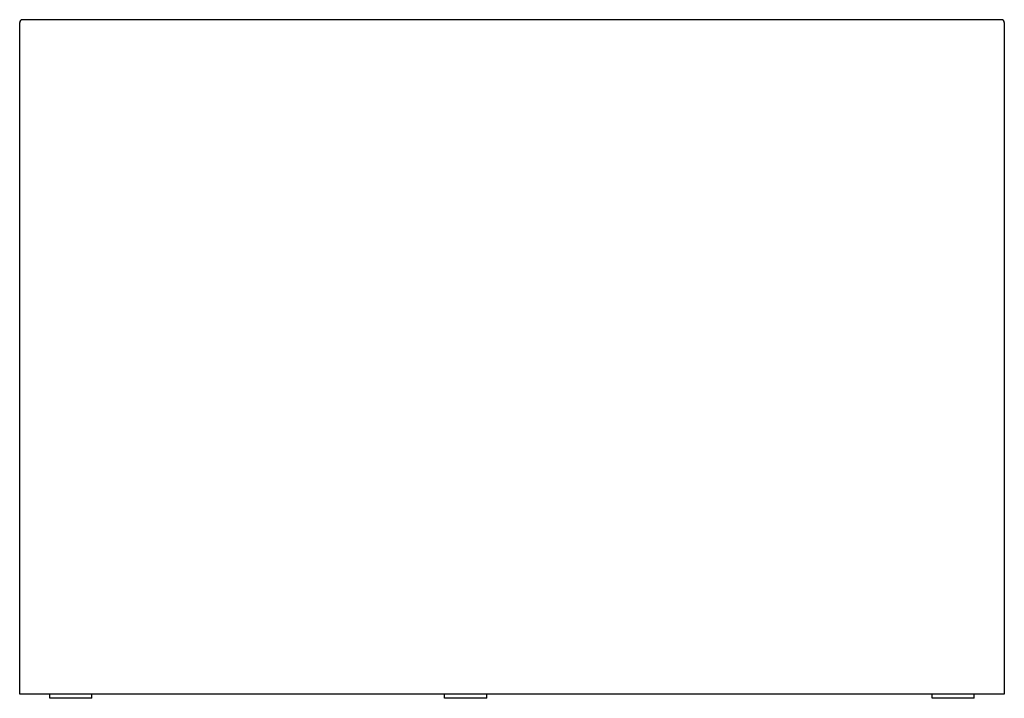
# Model space of a CAD drawing. Units: inches. Extents: x 3801.9 to 3847.9, y 234.9 to 266.6.
import ezdxf

# ---------------------------------------------------------------- set-up
doc = ezdxf.new("R2010")
doc.units = ezdxf.units.IN
doc.header["$LTSCALE"] = 0.64311
doc.header["$MEASUREMENT"] = 0
doc.layers.get('0').update_dxf_attribs({"color": 255, "linetype": 'CONTINUOUS'})
doc.layers.get('Defpoints').update_dxf_attribs({"linetype": 'CONTINUOUS'})
doc.styles.get("Standard").update_dxf_attribs({"font": 'txt', "width": 0.8})

msp = doc.modelspace()

# ---------------------------------------------------------------- linework, layer by layer
for p, q in [((3801.932, 266.473), (3801.932, 266.474)), ((3801.932, 235.099), (3801.932, 266.473)), ((3847.807, 266.599), (3802.057, 266.599)), ((3847.932, 266.474), (3847.932, 266.473)), ((3847.932, 266.473), (3847.932, 235.099)), ((3847.932, 235.099), (3801.932, 235.099)), ((3803.338, 234.903), (3803.338, 235.099)), ((3805.306, 234.903), (3805.306, 235.099)), ((3821.783, 234.903), (3821.783, 235.099)), ((3823.751, 234.903), (3823.751, 235.099)), ((3844.558, 234.903), (3844.558, 235.099)), ((3846.527, 234.903), (3846.527, 235.099)), ((3805.306, 234.903), (3803.338, 234.903)), ((3823.751, 234.903), (3821.783, 234.903)), ((3846.527, 234.903), (3844.558, 234.903))]:
    msp.add_line(p, q)
for centre, start, end in [((3802.057, 266.474), 90, 180), ((3847.807, 266.474), 0, 90)]:
    msp.add_arc(centre, 0.125, start, end)

# ---------------------------------------------------------------- texts
at = {"layer": 'Defpoints'}
for tag, p, s in [('TRADENAME', (3824.932, 234.904), 'STILLNESS'), ('MODELNUMBER', (3824.932, 234.906), 'K-31404'), ('PRODUCT', (3824.932, 234.903), 'BATH')]:
    msp.add_attdef(tag, p, s, height=0.001, dxfattribs=at)

doc.saveas('drawing.dxf')
